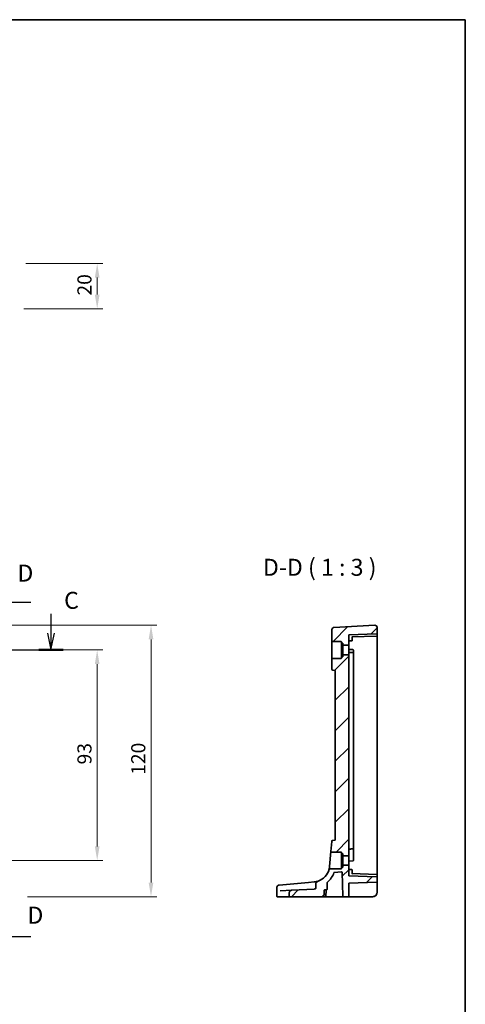
# Model space of a CAD drawing. Units: millimetres. Extents: x 0 to 6101, y 0 to 1124.
# Drawn here: x 5903 to 6100, y 408 to 843 of the extents above; entities that cross this region are included whole.
import ezdxf

# ---------------------------------------------------------------- set-up
doc = ezdxf.new("R2010")
doc.units = ezdxf.units.MM
for name, color, linetype, lineweight in [('Border (ISO)', 7, 'Continuous', 35), ('Dimension (ISO)', 7, 'Continuous', 18), ('Hatch (ISO)', 1, 'Continuous', 18), ('Section Line (ISO)', 7, 'Continuous', 25), ('Symbol (ISO)', 7, 'Continuous', 18), ('Visible (ISO)', 7, 'Continuous', 35)]:
    doc.layers.add(name, color=color, linetype=linetype, lineweight=lineweight)
doc.styles.add('Note Text (TK)', font='MS PGothic.ttf')
doc.dimstyles.new('Default - Method 1b (TK)', dxfattribs={"dimscale": 2.5, "dimtxt": 2.5, "dimasz": 2.5, "dimexe": 1, "dimexo": 1.5, "dimgap": 1, "dimtad": 1, "dimtoh": 1, "dimrnd": 1e-08, "dimdsep": 46, "dimtxsty": 'Note Text (TK)', "dimcen": 0.09, "dimdle": 5, "dimclrd": 100, "dimclre": 100, "dimclrt": 7, "dimadec": 1, "dimazin": 1, "dimtfac": 1, "dimtmove": 0, "dimatfit": 3, "dimfxl": 1, "dimtolj": 1, "dimlwd": -1, "dimlwe": -1, "dimarcsym": 0})

# ---------------------------------------------------------------- blocks, each defined once
blk = doc.blocks.new('図面枠 tk図枠')
at = {"layer": 'Border (ISO)'}
for p, q in [((14.5, 289), (405.5, 289)), ((405.5, 289), (405.5, 8))]:
    blk.add_line(p, q, dxfattribs=at)
blk = doc.blocks.new('*D89')
at = {"layer": 'Defpoints', "color": 0}
for p in [(5892.47, 564.53), (5892.47, 471.53), (5937.72, 471.53)]:
    blk.add_point(p, dxfattribs=at)
at = {"layer": 'Dimension (ISO)', "color": 100}
for p, q in [((5896.22, 564.53), (5940.22, 564.53)), ((5937.72, 558.28), (5937.72, 477.78)), ((5896.22, 471.53), (5940.22, 471.53))]:
    blk.add_line(p, q, dxfattribs=at)
for points in [[(5936.67, 558.28), (5938.76, 558.28), (5937.72, 564.53)], [(5936.67, 477.78), (5938.76, 477.78), (5937.72, 471.53)]]:
    blk.add_solid(points, dxfattribs=at)
at = {"layer": 'Dimension (ISO)', "color": 7, "insert": (5932.09, 513.96), "char_height": 6.25, "attachment_point": 4, "rotation": 90, "style": 'Note Text (TK)'}
blk.add_mtext('\\A1;93', dxfattribs=at)
blk = doc.blocks.new('*D90')
at = {"layer": 'Defpoints', "color": 0}
for p in [(5892.47, 575.47), (5961.52, 575.47), (5903.09, 455.53)]:
    blk.add_point(p, dxfattribs=at)
at = {"layer": 'Dimension (ISO)', "color": 100}
for p, q in [((5896.22, 575.47), (5964.02, 575.47)), ((5961.52, 461.78), (5961.52, 569.22)), ((5906.84, 455.53), (5964.02, 455.53))]:
    blk.add_line(p, q, dxfattribs=at)
for points in [[(5960.47, 569.22), (5962.56, 569.22), (5961.52, 575.47)], [(5960.47, 461.78), (5962.56, 461.78), (5961.52, 455.53)]]:
    blk.add_solid(points, dxfattribs=at)
at = {"layer": 'Dimension (ISO)', "color": 7, "insert": (5955.89, 507.46), "char_height": 6.25, "attachment_point": 4, "rotation": 90, "style": 'Note Text (TK)'}
blk.add_mtext('\\A1; 120', dxfattribs=at)
blk = doc.blocks.new('*D96')
at = {"layer": 'Defpoints', "color": 0}
for p in [(5902.42, 735.28), (5901.48, 715.28), (5937.72, 715.28)]:
    blk.add_point(p, dxfattribs=at)
at = {"layer": 'Dimension (ISO)', "color": 100}
for p, q in [((5906.17, 735.28), (5940.22, 735.28)), ((5937.72, 729.03), (5937.72, 721.53)), ((5905.23, 715.28), (5940.22, 715.28))]:
    blk.add_line(p, q, dxfattribs=at)
for points in [[(5936.67, 729.03), (5938.76, 729.03), (5937.72, 735.28)], [(5936.67, 721.53), (5938.76, 721.53), (5937.72, 715.28)]]:
    blk.add_solid(points, dxfattribs=at)
at = {"layer": 'Dimension (ISO)', "color": 7, "insert": (5932.09, 721.12), "char_height": 6.25, "attachment_point": 4, "rotation": 90, "style": 'Note Text (TK)'}
blk.add_mtext('\\A1;20', dxfattribs=at)

msp = doc.modelspace()

# ---------------------------------------------------------------- hatches: boundary and pattern name
at = {"layer": 'Hatch (ISO)'}
h = msp.add_hatch(dxfattribs=at)
h.set_pattern_fill('ANSI31', color=256, scale=76.2, style=0)
h.set_pattern_definition([(45, (4884, -23.994), (-6.73519, 6.73519), [])])
edge = h.paths.add_edge_path()
edge.add_ellipse((6046.5804, 566.826), major_axis=(-0.2, 0), ratio=1, start_angle=0, end_angle=90)
edge.add_line((6046.5804, 566.626), (6048.9804, 566.626))
edge.add_line((6048.9804, 566.626), (6048.9804, 571.276))
edge.add_line((6048.9804, 571.276), (6061.2874, 571.7057))
edge.add_ellipse((6061.2804, 571.9056), major_axis=(0.007, -0.1999), ratio=1, start_angle=0, end_angle=88)
edge.add_line((6061.4804, 571.9056), (6061.4804, 574.4722))
edge.add_ellipse((6060.4804, 574.4722), major_axis=(-0.0523, 0.9986), ratio=1, start_angle=267, end_angle=360)
edge.add_line((6060.4281, 575.4708), (6042.4281, 574.5275))
edge.add_ellipse((6042.4804, 573.5288), major_axis=(-0.0523, 0.9986), ratio=1, start_angle=0, end_angle=87)
edge.add_line((6041.4804, 573.5288), (6041.4804, 568.476))
edge.add_ellipse((6041.6804, 568.476), major_axis=(-0.2, 0), ratio=1, start_angle=0, end_angle=90)
edge.add_line((6041.6804, 568.276), (6045.4804, 568.276))
edge.add_ellipse((6045.4804, 568.076), major_axis=(0, 0.2), ratio=1, start_angle=270, end_angle=360, ccw=False)
edge.add_line((6045.6804, 568.076), (6045.6804, 567.7685))
edge.add_ellipse((6045.8804, 567.7685), major_axis=(-0.2, 0), ratio=1, start_angle=0, end_angle=88)
edge.add_line((6045.8735, 567.5687), (6046.1874, 567.5577))
edge.add_ellipse((6046.1804, 567.3578), major_axis=(0.007, 0.1999), ratio=1, start_angle=272, end_angle=360, ccw=False)
edge.add_line((6046.3804, 567.3578), (6046.3804, 566.826))
edge = h.paths.add_edge_path()
edge.add_spline(control_points=[(6034.3987, 459.4258), (6034.3987, 459.4017), (6034.3962, 459.3778), (6034.3862, 459.33), (6034.3786, 459.3064), (6034.3479, 459.2347), (6034.3173, 459.1905), (6034.2264, 459.0934), (6034.1542, 459.0423), (6033.9449, 458.9454), (6033.7992, 458.9116), (6033.64, 458.9033)], knot_values=[-0.12742332, -0.12742332, -0.12742332, -0.12742332, -0.11685225, -0.11685225, -0.10599994, -0.10599994, -0.08265739, -0.08265739, -0.04783267, -0.04783267, 0, 0, 0, 0], degree=3, periodic=0)
edge.add_line((6033.64, 458.9033), (6023.7276, 458.3838))
edge.add_spline(control_points=[(6023.7276, 458.3838), (6023.5767, 458.3759), (6023.4279, 458.3398), (6023.1645, 458.2185), (6023.0494, 458.1379), (6022.8663, 457.9463), (6022.7964, 457.8402), (6022.7041, 457.6126), (6022.6807, 457.4948), (6022.6807, 457.3753)], knot_values=[-0.16037471, -0.16037471, -0.16037471, -0.16037471, -0.11521498, -0.11521498, -0.07364189, -0.07364189, -0.03584197, -0.03584197, 0, 0, 0, 0], degree=3, periodic=0)
edge.add_line((6022.6807, 457.3753), (6022.6807, 455.726))
edge.add_spline(control_points=[(6022.6807, 455.726), (6022.6807, 455.702), (6022.6866, 455.6739), (6022.7063, 455.6289), (6022.7239, 455.6044), (6022.7615, 455.5689), (6022.7886, 455.552), (6022.8394, 455.5321), (6022.8724, 455.526), (6022.9003, 455.526)], knot_values=[0, 0, 0, 0, 0.0071844, 0.0071844, 0.01472443, 0.01472443, 0.02271323, 0.02271323, 0.0310907, 0.0310907, 0.0310907, 0.0310907], degree=3, periodic=0)
edge.add_line((6022.9003, 455.526), (6037.7633, 455.526))
edge.add_spline(control_points=[(6037.7633, 455.526), (6037.7924, 455.526), (6037.8268, 455.5322), (6037.8794, 455.5524), (6037.9073, 455.5694), (6037.9458, 455.6052), (6037.9637, 455.6296), (6037.9826, 455.6723), (6037.9886, 455.6969), (6037.9894, 455.719)], knot_values=[0.09503591, 0.09503591, 0.09503591, 0.09503591, 0.1037709, 0.1037709, 0.11194645, 0.11194645, 0.11952127, 0.11952127, 0.12595156, 0.12595156, 0.12595156, 0.12595156], degree=3, periodic=0)
edge.add_line((6037.9894, 455.719), (6038.0922, 458.3329))
edge.add_spline(control_points=[(6038.0922, 458.3329), (6038.0931, 458.3551), (6038.099, 458.3797), (6038.118, 458.4225), (6038.1359, 458.447), (6038.1742, 458.4827), (6038.2019, 458.4997), (6038.2538, 458.5198), (6038.2875, 458.526), (6038.3161, 458.526)], knot_values=[0.06343734, 0.06343734, 0.06343734, 0.06343734, 0.06988453, 0.06988453, 0.0774646, 0.0774646, 0.08559357, 0.08559357, 0.09416928, 0.09416928, 0.09416928, 0.09416928], degree=3, periodic=0)
edge.add_line((6038.3161, 458.526), (6039.1697, 458.526))
edge.add_ellipse((6039.1697, 458.726), major_axis=(0, -0.2), ratio=1, start_angle=0, end_angle=88)
edge.add_line((6039.3696, 458.719), (6039.4774, 461.8063))
edge.add_ellipse((6039.6773, 461.7993), major_axis=(-0.1999, 0.007), ratio=1, start_angle=312.988294, end_angle=360, ccw=False)
edge.add_ellipse((6032.987, 469.4987), major_axis=(6.559, -7.5484), ratio=1, start_angle=0, end_angle=29.326436)
edge.add_ellipse((6042.5909, 466.0628), major_axis=(-0.1883, 0.0674), ratio=1, start_angle=294.68527, end_angle=360, ccw=False)
edge.add_line((6042.5735, 466.2621), (6045.7705, 466.5418))
edge.add_ellipse((6045.7879, 466.3425), major_axis=(-0.0174, 0.1992), ratio=1, start_angle=267, end_angle=360, ccw=False)
edge.add_line((6045.9878, 466.3495), (6046.359, 455.719))
edge.add_ellipse((6046.5589, 455.726), major_axis=(-0.1999, -0.007), ratio=1, start_angle=0, end_angle=88)
edge.add_line((6046.5589, 455.526), (6048.7804, 455.526))
edge.add_ellipse((6048.7804, 455.726), major_axis=(0, -0.2), ratio=1, start_angle=0, end_angle=90)
edge.add_line((6048.9804, 455.726), (6048.9804, 461.3328))
edge.add_ellipse((6049.1804, 461.3328), major_axis=(-0.2, 0), ratio=1, start_angle=272, end_angle=360, ccw=False)
edge.add_line((6049.1735, 461.5327), (6061.2874, 461.9557))
edge.add_ellipse((6061.2804, 462.1556), major_axis=(0.007, -0.1999), ratio=1, start_angle=0, end_angle=88)
edge.add_line((6061.4804, 462.1556), (6061.4804, 464.1463))
edge.add_ellipse((6061.2804, 464.1463), major_axis=(0.007, 0.1999), ratio=1, start_angle=272, end_angle=360)
edge.add_line((6061.2874, 464.3462), (6048.9804, 464.776))
edge.add_line((6048.9804, 464.776), (6048.9804, 469.426))
edge.add_line((6048.9804, 469.426), (6046.5804, 469.426))
edge.add_ellipse((6046.5804, 469.226), major_axis=(0, 0.2), ratio=1, start_angle=0, end_angle=90)
edge.add_line((6046.3804, 469.226), (6046.3804, 468.6941))
edge.add_ellipse((6046.1804, 468.6941), major_axis=(0.2, 0), ratio=1, start_angle=272, end_angle=360, ccw=False)
edge.add_line((6046.1874, 468.4942), (6045.8735, 468.4832))
edge.add_ellipse((6045.8804, 468.2834), major_axis=(-0.007, 0.1999), ratio=1, start_angle=0, end_angle=88)
edge.add_line((6045.6804, 468.2834), (6045.6804, 467.976))
edge.add_ellipse((6045.4804, 467.976), major_axis=(0.2, 0), ratio=1, start_angle=270, end_angle=360, ccw=False)
edge.add_line((6045.4804, 467.776), (6040.4431, 467.776))
edge.add_spline(control_points=[(6040.4431, 467.776), (6040.4251, 467.776), (6040.4072, 467.7735), (6040.3724, 467.7639), (6040.3558, 467.7568), (6040.318, 467.7342), (6040.2985, 467.7165), (6040.2673, 467.6748), (6040.2559, 467.6511), (6040.2494, 467.6259)], knot_values=[-0.02643364, -0.02643364, -0.02643364, -0.02643364, -0.02102971, -0.02102971, -0.01562578, -0.01562578, -0.00781289, -0.00781289, 0, 0, 0, 0], degree=3, periodic=0)
edge.add_ellipse((6032.987, 469.4987), major_axis=(7.2624, -1.8728), ratio=1, start_angle=303.381615, end_angle=360, ccw=False)
edge.add_spline(control_points=[(6035.419, 462.404), (6035.2711, 462.3533), (6035.129, 462.2819), (6034.8676, 462.1049), (6034.7454, 461.9964), (6034.5643, 461.7734), (6034.4955, 461.6613), (6034.4181, 461.4512), (6034.3987, 461.3569), (6034.3987, 461.2611)], knot_values=[-0.16116963, -0.16116963, -0.16116963, -0.16116963, -0.11462981, -0.11462981, -0.0671382, -0.0671382, -0.02874671, -0.02874671, 0, 0, 0, 0], degree=3, periodic=0)
edge.add_line((6034.3987, 461.2611), (6034.3987, 459.4258))
edge = h.paths.add_edge_path()
edge.add_line((6042.9804, 555.526), (6042.9804, 480.526))
edge.add_line((6042.9804, 480.526), (6041.8868, 480.4303))
edge.add_ellipse((6041.9304, 479.9322), major_axis=(-0.0436, 0.4981), ratio=1, start_angle=0, end_angle=80)
edge.add_line((6041.4323, 479.9758), (6041.0402, 475.4934))
edge.add_spline(control_points=[(6041.0402, 475.4934), (6041.0387, 475.4771), (6041.0393, 475.4607), (6041.0444, 475.4284), (6041.049, 475.4126), (6041.0656, 475.3736), (6041.0804, 475.3519), (6041.1174, 475.3153), (6041.1394, 475.3008), (6041.1876, 475.281), (6041.2134, 475.276), (6041.2394, 475.276)], knot_values=[-0.03324705, -0.03324705, -0.03324705, -0.03324705, -0.02834286, -0.02834286, -0.02343867, -0.02343867, -0.01562578, -0.01562578, -0.00781289, -0.00781289, 0, 0, 0, 0], degree=3, periodic=0)
edge.add_line((6041.2394, 475.276), (6045.4804, 475.276))
edge.add_ellipse((6045.4804, 475.076), major_axis=(0, 0.2), ratio=1, start_angle=270, end_angle=360, ccw=False)
edge.add_line((6045.6804, 475.076), (6045.6804, 474.7685))
edge.add_ellipse((6045.8804, 474.7685), major_axis=(-0.2, 0), ratio=1, start_angle=0, end_angle=88)
edge.add_line((6045.8735, 474.5687), (6046.1874, 474.5577))
edge.add_ellipse((6046.1804, 474.3578), major_axis=(0.007, 0.1999), ratio=1, start_angle=272, end_angle=360, ccw=False)
edge.add_line((6046.3804, 474.3578), (6046.3804, 473.826))
edge.add_ellipse((6046.5804, 473.826), major_axis=(-0.2, 0), ratio=1, start_angle=0, end_angle=90)
edge.add_line((6046.5804, 473.626), (6048.9804, 473.626))
edge.add_line((6048.9804, 473.626), (6048.9804, 562.426))
edge.add_line((6048.9804, 562.426), (6046.5804, 562.426))
edge.add_ellipse((6046.5804, 562.226), major_axis=(0, 0.2), ratio=1, start_angle=0, end_angle=90)
edge.add_line((6046.3804, 562.226), (6046.3804, 561.6941))
edge.add_ellipse((6046.1804, 561.6941), major_axis=(0.2, 0), ratio=1, start_angle=272, end_angle=360, ccw=False)
edge.add_line((6046.1874, 561.4942), (6045.8735, 561.4832))
edge.add_ellipse((6045.8804, 561.2834), major_axis=(-0.007, 0.1999), ratio=1, start_angle=0, end_angle=88)
edge.add_line((6045.6804, 561.2834), (6045.6804, 560.976))
edge.add_ellipse((6045.4804, 560.976), major_axis=(0.2, 0), ratio=1, start_angle=270, end_angle=360, ccw=False)
edge.add_line((6045.4804, 560.776), (6041.6804, 560.776))
edge.add_ellipse((6041.6804, 560.576), major_axis=(0, 0.2), ratio=1, start_angle=0, end_angle=90)
edge.add_line((6041.4804, 560.576), (6041.4804, 556.1154))
edge.add_ellipse((6041.9804, 556.1154), major_axis=(-0.5, 0), ratio=1, start_angle=0, end_angle=85)
edge.add_line((6041.9369, 555.6173), (6042.9804, 555.526))

# ---------------------------------------------------------------- linework, layer by layer
at = {"layer": 'Section Line (ISO)', "linetype": 'Continuous'}
for p, q in [((5908.3503, 585.4409), (5899.9737, 585.4409)), ((5917.2718, 580.4542), (5917.2718, 572.026)), ((5915.7718, 572.026), (5917.2718, 564.526)), ((5917.2718, 572.026), (5917.2718, 564.526)), ((5917.2718, 564.526), (5918.7718, 572.026)), ((5694.6072, 564.526), (5922.6298, 564.526)), ((5908.3503, 437.7973), (5899.9737, 437.7973))]:
    msp.add_line(p, q, dxfattribs=at)
at = {"layer": 'Section Line (ISO)', "linetype": 'Continuous', "lineweight": 50}
msp.add_line((5911.9139, 564.526), (5922.6298, 564.526), dxfattribs=at)
at = {"layer": 'Visible (ISO)'}
for p, q in [((6060.4281, 575.4708), (6042.4281, 574.5275)), ((6061.4804, 571.9056), (6061.4804, 574.4722)), ((6041.4804, 573.5288), (6041.4804, 568.476)), ((6061.2874, 571.7057), (6048.9804, 571.276)), ((6048.9804, 566.626), (6048.9804, 571.276)), ((6050.4804, 570.3283), (6061.2874, 570.7057)), ((6050.4804, 569.526), (6050.4804, 570.3284)), ((6061.4804, 570.9056), (6061.4804, 571.9056)), ((6061.4804, 564.526), (6061.4804, 570.9056)), ((6041.4804, 568.476), (6041.4804, 560.576)), ((6041.6804, 568.276), (6045.4804, 568.276)), ((6045.6804, 568.076), (6045.6804, 567.7685)), ((6045.6804, 567.7685), (6045.6804, 561.2834)), ((6045.8735, 567.5687), (6046.1874, 567.5577)), ((6046.3804, 567.3578), (6046.3804, 566.826)), ((6046.3804, 566.826), (6046.3804, 562.226)), ((6046.5804, 566.626), (6048.9804, 566.626)), ((6048.9804, 568.526), (6050.2874, 568.5716)), ((6048.9804, 566.626), (6048.9804, 562.426)), ((6050.4804, 569.526), (6050.4804, 568.7715)), ((6045.6804, 561.2834), (6045.6804, 560.976)), ((6046.1874, 561.4942), (6045.8735, 561.4832)), ((6046.3804, 562.226), (6046.3804, 561.6941)), ((6048.9804, 562.426), (6046.5804, 562.426)), ((6050.7874, 564.7129), (6048.9804, 564.776)), ((6048.9804, 473.626), (6048.9804, 562.426)), ((6050.9804, 563.3301), (6050.9804, 564.513)), ((6050.9804, 563.213), (6050.9804, 563.3301)), ((6050.9804, 563.213), (6050.9804, 476.8389)), ((6061.4804, 471.526), (6061.4804, 564.526)), ((6041.4804, 560.576), (6041.4804, 556.1154)), ((6045.4804, 560.776), (6041.6804, 560.776)), ((6041.9369, 555.6173), (6042.9804, 555.526)), ((6042.9804, 555.526), (6042.9804, 480.526)), ((6041.4323, 479.9758), (6041.0402, 475.4934)), ((6042.9804, 480.526), (6041.8868, 480.4303)), ((6041.0402, 475.4934), (6040.4585, 468.8451)), ((6041.2394, 475.276), (6045.4804, 475.276)), ((6045.6804, 475.076), (6045.6804, 474.7685)), ((6045.6804, 474.7685), (6045.6804, 468.2834)), ((6045.8735, 474.5687), (6046.1874, 474.5577)), ((6046.3804, 474.3578), (6046.3804, 473.826)), ((6050.9804, 476.7218), (6050.9804, 476.8389)), ((6050.9804, 473.4806), (6050.9804, 476.7218)), ((6046.3804, 473.826), (6046.3804, 469.226)), ((6046.5804, 473.626), (6048.9804, 473.626)), ((6048.9804, 473.626), (6048.9804, 469.426)), ((6048.9804, 471.276), (6050.7874, 471.3391)), ((6050.9804, 473.198), (6050.9804, 473.4806)), ((6050.9804, 471.776), (6050.9804, 473.198)), ((6050.9804, 471.776), (6050.9804, 471.5389)), ((6061.4804, 465.1463), (6061.4804, 471.526)), ((6045.4804, 467.776), (6040.4431, 467.776)), ((6042.5735, 466.2621), (6045.7705, 466.5418)), ((6045.6804, 468.2834), (6045.6804, 467.976)), ((6046.1874, 468.4942), (6045.8735, 468.4832)), ((6045.9878, 466.3495), (6046.359, 455.719)), ((6046.3804, 469.226), (6046.3804, 468.6941)), ((6048.9804, 469.426), (6046.5804, 469.426)), ((6048.9804, 464.776), (6048.9804, 469.426)), ((6048.9804, 467.526), (6050.2874, 467.4803)), ((6050.4804, 467.2804), (6050.4804, 466.526)), ((6050.4804, 465.7235), (6050.4804, 466.526)), ((6061.2874, 465.3462), (6050.4804, 465.7236)), ((6031.2073, 461.8144), (6018.2081, 460.6771)), ((6033.6407, 462.0273), (6031.2073, 461.8144)), ((6034.3987, 461.2611), (6034.3987, 459.4258)), ((6039.3696, 458.719), (6039.4774, 461.8063)), ((6061.2874, 464.3462), (6048.9804, 464.776)), ((6048.9804, 455.726), (6048.9804, 461.3328)), ((6061.2874, 461.9557), (6049.1735, 461.5327)), ((6061.4804, 464.1463), (6061.4804, 465.1463)), ((6061.4804, 462.1556), (6061.4804, 464.1463)), ((6061.4804, 457.526), (6061.4804, 462.1556)), ((6017.1586, 459.6689), (6017.1586, 455.726)), ((6018.0714, 460.6651), (6018.1477, 460.6718)), ((6018.1477, 460.6718), (6018.2081, 460.6771)), ((6018.6117, 458.1157), (6023.7276, 458.3838)), ((6022.6807, 457.3753), (6022.6807, 455.726)), ((6033.64, 458.9033), (6023.7276, 458.3838)), ((6038.3161, 458.526), (6039.1697, 458.526)), ((6038.8824, 455.719), (6038.9737, 458.333)), ((6017.4552, 455.526), (6017.3586, 455.526)), ((6022.9003, 455.526), (6017.4552, 455.526)), ((6022.9003, 455.526), (6037.7633, 455.526)), ((6038.6825, 455.526), (6037.7633, 455.526)), ((6038.6825, 455.526), (6046.137, 455.526)), ((6046.137, 455.526), (6046.5589, 455.526)), ((6046.5589, 455.526), (6048.7804, 455.526)), ((6048.7804, 455.526), (6049.1665, 455.526)), ((6049.1665, 455.526), (6059.4804, 455.526))]:
    msp.add_line(p, q, dxfattribs=at)
for centre, radius, start, end in [((6042.4804, 573.5288), 1, 93, 180), ((6060.4804, 574.4722), 1, 0, 93), ((6061.2804, 571.9056), 0.2, 272, 0), ((6061.2804, 570.9056), 0.2, 272, 0), ((6041.6804, 568.476), 0.2, 180, 270), ((6045.4804, 568.076), 0.2, 0, 90), ((6045.8804, 567.7685), 0.2, 180, 268), ((6046.1804, 567.3578), 0.2, 0, 88), ((6046.5804, 566.826), 0.2, 180, 270), ((6050.2804, 568.7715), 0.2, 272, 0), ((6045.8804, 561.2834), 0.2, 92, 180), ((6046.1804, 561.6941), 0.2, 272, 0), ((6046.5804, 562.226), 0.2, 90, 180), ((6050.7804, 564.513), 0.2, 0, 88), ((6050.7804, 563.213), 0.2, 0, 88), ((6041.6804, 560.576), 0.2, 90, 180), ((6045.4804, 560.976), 0.2, 270, 0), ((6041.9804, 556.1154), 0.5, 180, 265), ((6041.9304, 479.9322), 0.5, 95, 175), ((6045.4804, 475.076), 0.2, 0, 90), ((6045.8804, 474.7685), 0.2, 180, 268), ((6046.1804, 474.3578), 0.2, 0, 88), ((6050.7804, 476.8389), 0.2, 272, 0), ((6046.5804, 473.826), 0.2, 180, 270), ((6050.7804, 471.5389), 0.2, 272, 0), ((6032.987, 469.4987), 7.5, 288.921096, 345.539481), ((6032.987, 469.4987), 10, 310.988294, 340.31473), ((6042.5909, 466.0628), 0.2, 95, 160.31473), ((6045.4804, 467.976), 0.2, 270, 0), ((6045.8804, 468.2834), 0.2, 92, 180), ((6045.7879, 466.3425), 0.2, 2, 95), ((6046.1804, 468.6941), 0.2, 272, 0), ((6046.5804, 469.226), 0.2, 90, 180), ((6050.2804, 467.2804), 0.2, 0, 88), ((6039.6773, 461.7993), 0.2, 130.988294, 178), ((6049.1804, 461.3328), 0.2, 92, 180), ((6061.2804, 465.1463), 0.2, 0, 88), ((6061.2804, 464.1463), 0.2, 0, 88), ((6061.2804, 462.1556), 0.2, 272, 0), ((6018.1586, 459.6689), 1, 95, 180), ((6039.1736, 458.326), 0.2, 90.556165, 178), ((6039.1697, 458.726), 0.2, 270, 358), ((6059.4804, 457.526), 2, 270, 0), ((6017.3586, 455.726), 0.2, 180, 270), ((6038.6825, 455.726), 0.2, 270, 358), ((6046.5589, 455.726), 0.2, 182, 270), ((6048.7804, 455.726), 0.2, 270, 0)]:
    msp.add_arc(centre, radius, start, end, dxfattribs=at)
for centre, major_axis, start_param, end_param in [((6050.2804, 570.5215), (0.2, -0.1931), 0.0168443, 1.55273405), ((6050.2804, 465.5304), (0.2, 0.1931), 4.73045126, 6.266341)]:
    msp.add_ellipse(centre, major_axis=major_axis, ratio=0.01744444, start_param=start_param, end_param=end_param, dxfattribs=at)
for points, knots in [([(6050.7874, 563.4129), (6050.7181, 563.4153), (6050.6489, 563.4177), (6050.3793, 563.4271), (6050.179, 563.4341), (6049.9787, 563.4411), (6049.779, 563.4481), (6049.5793, 563.455), (6049.2465, 563.4667), (6049.1135, 563.4713), (6048.9804, 563.476)], [-0.200901411, -0.200901411, -0.200901411, -0.200901411, -0.180096601, -0.180096601, -0.11994994, -0.11994994, -0.11994994, -0.05997497, -0.05997497, -0.020020269, -0.020020269, -0.020020269, -0.020020269]), ([(6041.0402, 475.4934), (6041.0387, 475.4771), (6041.0393, 475.4607), (6041.0444, 475.4284), (6041.049, 475.4126), (6041.0656, 475.3736), (6041.0804, 475.3519), (6041.1174, 475.3153), (6041.1394, 475.3008), (6041.1876, 475.281), (6041.2134, 475.276), (6041.2394, 475.276)], [-0.0332470482, -0.0332470482, -0.0332470482, -0.0332470482, -0.0283428583, -0.0283428583, -0.0234386684, -0.0234386684, -0.0156257789, -0.0156257789, -0.0078128895, -0.0078128895, 0, 0, 0, 0]), ([(6048.9804, 476.576), (6049.1138, 476.5806), (6049.2472, 476.5853), (6049.5805, 476.5969), (6049.7805, 476.6039), (6049.9805, 476.6109), (6050.1805, 476.6179), (6050.3805, 476.6248), (6050.6495, 476.6342), (6050.7184, 476.6366), (6050.7874, 476.6391)], [0.020014235, 0.020014235, 0.020014235, 0.020014235, 0.060061696, 0.060061696, 0.120123393, 0.120123393, 0.120123393, 0.180181995, 0.180181995, 0.200898145, 0.200898145, 0.200898145, 0.200898145]), ([(6040.4585, 468.8451), (6040.438, 468.6106), (6040.4088, 468.4041), (6040.3243, 467.9111), (6040.2706, 467.7087), (6040.2512, 467.6328), (6040.2494, 467.6259), (6040.2494, 467.6259)], [-0.648472827, -0.648472827, -0.648472827, -0.648472827, -0.549367246, -0.549367246, -0.365329195, -0.365329195, -0.32423533, -0.32423533, -0.32423533, -0.32423533]), ([(6040.4431, 467.776), (6040.4251, 467.776), (6040.4072, 467.7735), (6040.3724, 467.7639), (6040.3558, 467.7568), (6040.318, 467.7342), (6040.2985, 467.7165), (6040.2673, 467.6748), (6040.2559, 467.6511), (6040.2494, 467.6259)], [-0.0264336359, -0.0264336359, -0.0264336359, -0.0264336359, -0.0210297074, -0.0210297074, -0.0156257789, -0.0156257789, -0.0078128895, -0.0078128895, 0, 0, 0, 0]), ([(6035.419, 462.404), (6035.2175, 462.3349), (6034.9911, 462.2669), (6034.4116, 462.1274), (6034.0405, 462.0623), (6033.6407, 462.0273)], [0.396711799, 0.396711799, 0.396711799, 0.396711799, 0.511787476, 0.511787476, 0.665165469, 0.665165469, 0.665165469, 0.665165469]), ([(6035.419, 462.404), (6035.2711, 462.3533), (6035.129, 462.2819), (6034.8676, 462.1049), (6034.7454, 461.9964), (6034.5643, 461.7734), (6034.4955, 461.6613), (6034.4181, 461.4512), (6034.3987, 461.3569), (6034.3987, 461.2611)], [-0.161169626, -0.161169626, -0.161169626, -0.161169626, -0.11462981, -0.11462981, -0.067138202, -0.067138202, -0.028746709, -0.028746709, 0, 0, 0, 0]), ([(6023.7276, 458.3838), (6023.5767, 458.3759), (6023.4279, 458.3398), (6023.1645, 458.2185), (6023.0494, 458.1379), (6022.8663, 457.9463), (6022.7964, 457.8402), (6022.7041, 457.6126), (6022.6807, 457.4948), (6022.6807, 457.3753)], [-0.160374705, -0.160374705, -0.160374705, -0.160374705, -0.115214983, -0.115214983, -0.073641889, -0.073641889, -0.035841969, -0.035841969, 0, 0, 0, 0]), ([(6034.3987, 459.4258), (6034.3987, 459.4017), (6034.3962, 459.3778), (6034.3862, 459.33), (6034.3786, 459.3064), (6034.3479, 459.2347), (6034.3173, 459.1905), (6034.2264, 459.0934), (6034.1542, 459.0423), (6033.9449, 458.9454), (6033.7992, 458.9116), (6033.64, 458.9033)], [-0.12742332, -0.12742332, -0.12742332, -0.12742332, -0.116852251, -0.116852251, -0.105999937, -0.105999937, -0.082657387, -0.082657387, -0.047832672, -0.047832672, 0, 0, 0, 0]), ([(6038.0922, 458.3329), (6038.0931, 458.3551), (6038.099, 458.3797), (6038.118, 458.4225), (6038.1359, 458.447), (6038.1742, 458.4827), (6038.2019, 458.4997), (6038.2538, 458.5198), (6038.2875, 458.526), (6038.3161, 458.526)], [0.0634373397, 0.0634373397, 0.0634373397, 0.0634373397, 0.0698845332, 0.0698845332, 0.0774645972, 0.0774645972, 0.0855935683, 0.0855935683, 0.0941692847, 0.0941692847, 0.0941692847, 0.0941692847]), ([(6022.6807, 455.726), (6022.6807, 455.702), (6022.6866, 455.6739), (6022.7063, 455.6289), (6022.7239, 455.6044), (6022.7615, 455.5689), (6022.7886, 455.552), (6022.8394, 455.5321), (6022.8724, 455.526), (6022.9003, 455.526)], [0, 0, 0, 0, 0.0071843994, 0.0071843994, 0.014724425, 0.014724425, 0.0227132286, 0.0227132286, 0.0310907048, 0.0310907048, 0.0310907048, 0.0310907048]), ([(6037.7633, 455.526), (6037.7924, 455.526), (6037.8268, 455.5322), (6037.8794, 455.5524), (6037.9073, 455.5694), (6037.9458, 455.6052), (6037.9637, 455.6296), (6037.9826, 455.6723), (6037.9886, 455.6969), (6037.9894, 455.719)], [0.095035907, 0.095035907, 0.095035907, 0.095035907, 0.1037708997, 0.1037708997, 0.1119464543, 0.1119464543, 0.1195212731, 0.1195212731, 0.1259515552, 0.1259515552, 0.1259515552, 0.1259515552]), ([(6060.9589, 456.1791), (6060.9553, 456.1751), (6060.951, 456.1704), (6060.9407, 456.1592), (6060.9343, 456.1524), (6060.9081, 456.1248), (6060.886, 456.1025), (6060.8206, 456.0397), (6060.7737, 455.9985), (6060.688, 455.9304), (6060.6492, 455.9018), (6060.5847, 455.8578), (6060.5587, 455.841), (6060.5021, 455.8061), (6060.4714, 455.7884), (6060.4357, 455.7687), (6060.4261, 455.7636), (6060.4101, 455.7551), (6060.4035, 455.7517), (6060.3896, 455.7445), (6060.3824, 455.7408), (6060.3628, 455.731), (6060.3499, 455.7247), (6060.3015, 455.7018), (6060.2652, 455.6859), (6060.1798, 455.6515), (6060.1303, 455.6337), (6059.9843, 455.5878), (6059.8861, 455.565), (6059.6858, 455.5339), (6059.5827, 455.526), (6059.4804, 455.526)], [0.023816017, 0.023816017, 0.023816017, 0.023816017, 0.026497033, 0.026497033, 0.029945764, 0.029945764, 0.04014374, 0.04014374, 0.058853189, 0.058853189, 0.073097058, 0.073097058, 0.082583156, 0.082583156, 0.094491664, 0.094491664, 0.099507326, 0.099507326, 0.102637258, 0.102637258, 0.105353827, 0.105353827, 0.109660915, 0.109660915, 0.121499509, 0.121499509, 0.137292117, 0.137292117, 0.167575783, 0.167575783, 0.198584289, 0.198584289, 0.198584289, 0.198584289])]:
    msp.add_open_spline(points, degree=3, knots=knots, dxfattribs=at)
msp.add_rational_spline([(6037.9894, 455.719), (6038.0405, 457.0164), (6038.0922, 458.3329)], [1, 1.00002090679, 1.00000002422], degree=2, dxfattribs=at)

# ---------------------------------------------------------------- block references
at = {"xscale": 3, "yscale": 3, "zscale": 3}
msp.add_blockref('図面枠 tk図枠', (4884, -23.994), dxfattribs=at)

# ---------------------------------------------------------------- texts
at = {"layer": 'Section Line (ISO)', "char_height": 7.5, "attachment_point": 7, "style": 'Note Text (TK)'}
for s, insert in [('D', (5902.4337, 592.398)), ('C', (5923.0835, 580.37)), ('D', (5906.8622, 441.2696))]:
    msp.add_mtext(s, dxfattribs=dict(at, insert=insert))
at = {"layer": 'Symbol (ISO)', "color": 7, "insert": (6011.0136, 594.9791), "char_height": 7.5, "attachment_point": 7, "style": 'Note Text (TK)'}
msp.add_mtext('D-D ( 1 : 3 )', dxfattribs=at)

# ---------------------------------------------------------------- dimensions: what is measured, and where the dimension line sits
at = {"layer": 'Dimension (ISO)', "color": 100}
for base, p1, p2, angle, override, picture, middle in [((5937.7156, 715.2794), (5902.4199, 735.2794), (5901.4766, 715.2794), 270, {"dimtoh": 0, "dimdec": 2, "dimtp": 0, "dimtm": 0, "dimtdec": 2, "dimtofl": 1, "dimatfit": 1}, '*D96', (5937.7156, 725.2794)), ((5937.7156, 471.526), (5892.4737, 564.526), (5892.4737, 471.526), 90, {"dimtoh": 0, "dimdec": 2, "dimtp": 0, "dimtm": 0, "dimtdec": 2, "dimtofl": 0, "dimatfit": 1}, '*D89', (5937.7156, 518.026))]:
    dim = msp.add_linear_dim(base=base, p1=p1, p2=p2, angle=angle, dimstyle='Default - Method 1b (TK)', override=override, dxfattribs=at)
    dim.commit()
    dim.dimension.update_dxf_attribs({"geometry": picture, "text_midpoint": middle, "dimtype": 160})
dim = msp.add_linear_dim(base=(5961.5164, 575.4708), p1=(5903.0928, 455.526), p2=(5892.4737, 575.4708), angle=270, text=' 120', dimstyle='Default - Method 1b (TK)', override={"dimtoh": 0, "dimdec": 2, "dimtp": 0, "dimtm": 0, "dimtdec": 2, "dimtofl": 0, "dimatfit": 1}, dxfattribs=at)
dim.commit()
dim.dimension.update_dxf_attribs({"geometry": '*D90', "text_midpoint": (5961.5164, 515.4984), "dimtype": 160})

doc.saveas('drawing.dxf')
